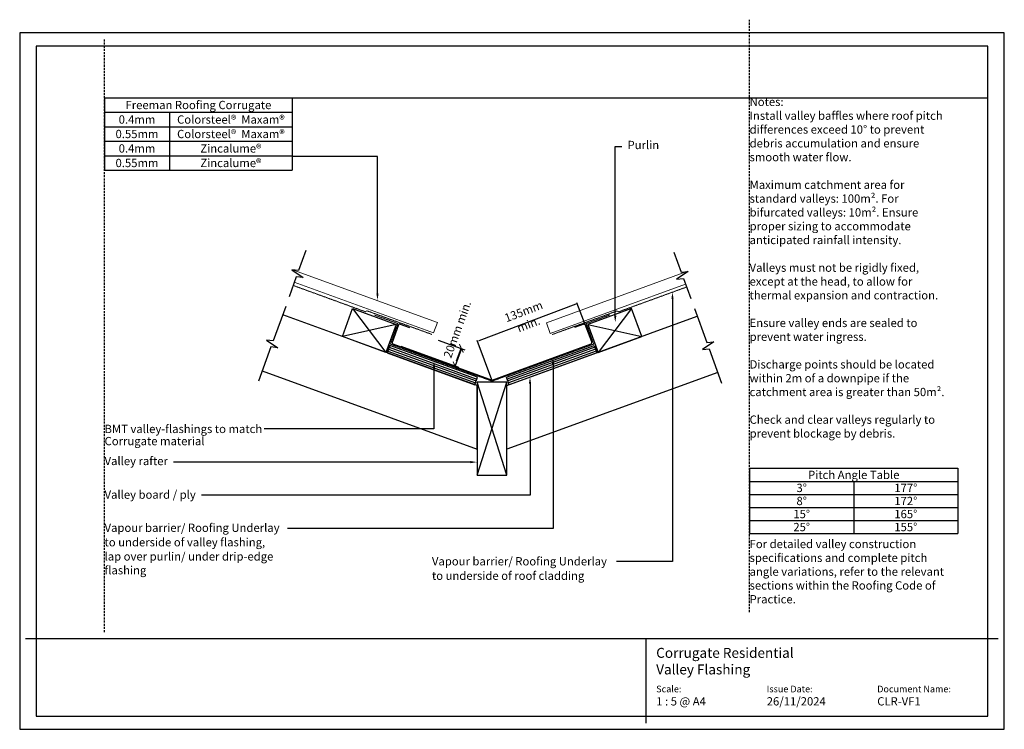
# Model space of a CAD drawing. Units: millimetres. Extents: x 10485 to 11970, y -2014 to -944.
import ezdxf

# ---------------------------------------------------------------- set-up
doc = ezdxf.new("R2010")
doc.units = ezdxf.units.MM
doc.linetypes.add('DASHED2', pattern=[0.375, 0.25, -0.125])
doc.linetypes.add('HIDDEN2', pattern=[4.7625, 3.175, -1.5875])
doc.layers.get('Defpoints').update_dxf_attribs({"color": 255})
doc.layers.add('Design', color=11, linetype='Continuous', plot=False)
for name, color, linetype, lineweight in [('Flashing 2', 170, 'Continuous', 25), ('Paper', 1, 'DASHED2', 18), ('Roofing_Profile', 7, 'Continuous', 18)]:
    doc.layers.add(name, color=color, linetype=linetype, lineweight=lineweight)
for name, color, linetype in [('Logo', 7, 'Continuous'), ('PDF4_Dimensions', 7, 'Continuous'), ('PDF4_Text', 7, 'Continuous'), ('Text', 7, 'Continuous')]:
    doc.layers.add(name, color=color, linetype=linetype)
doc.layers.add('PDF4_0', color=7, linetype='Continuous', true_color=0x444040)
doc.layers.add('PDF4_Hach', color=7, linetype='Continuous', true_color=0xb8b8b8)
doc.styles.add('Freeman_Anno', font='calibri.ttf')
doc.styles.add('PDF Calibri', font='calibri.ttf')
doc.styles.get("Standard").update_dxf_attribs({"font": 'txt.shx', "height": 2.5})
doc.dimstyles.get("Standard").update_dxf_attribs({"dimtxt": 2.5, "dimasz": 2.5, "dimexe": 1.25, "dimexo": 0.625, "dimtad": 1, "dimtxsty": 'Standard', "dimcen": 2.5, "dimadec": 0, "dimazin": 0, "dimtfac": 1, "dimtmove": 0, "dimatfit": 3, "dimfxl": 1, "dimarcsym": 0})

# ---------------------------------------------------------------- blocks, each defined once
blk = doc.blocks.new('ISO_A4_landscape')
blk.add_lwpolyline([(297, 0), (297, 210), (0, 210), (0, 0)], close=True)
at = {"layer": 'Design'}
blk.add_lwpolyline([(292, 4), (292, 206), (5, 206), (5, 4)], close=True, dxfattribs=at)
blk = doc.blocks.new('*T4')
at = {"color": 0, "linetype": 'ByBlock', "lineweight": -2, "transparency": 16777216}
for p, q in [((0, 0), (314, 0)), ((0, 0), (0, -98.6)), ((314, 0), (314, -98.6)), ((0, -19.9), (314, -19.9)), ((157, -19.9), (157, -98.6)), ((0, -39.6), (314, -39.6)), ((0, -59.2), (314, -59.2)), ((0, -78.9), (314, -78.9)), ((0, -98.6), (314, -98.6))]:
    blk.add_line(p, q, dxfattribs=at)
at = {"color": 0, "linetype": 'DASHED2', "transparency": 16777216, "attachment_point": 5}
for s, insert, char_height, width in [('{\\fCalibri|b0|i0|c0|p34;Pitch Angle Table }', (157, -10), 12.499, 310.981), ('{\\fCalibri|b0|i0|c0|p34;3%%D}', (78.5, -29.7), 12.5, 153.99), ('{\\fCalibri|b0|i0|c0|p34;177%%D}', (235.5, -29.7), 12.499, 153.99), ('{\\fCalibri|b0|i0|c0|p34;8°}', (78.5, -49.4), 12.499, 153.99), ('{\\fCalibri|b0|i0|c0|p34;172%%D}', (235.5, -49.4), 12.499, 153.99), ('{\\fCalibri|b0|i0|c0|p34;15°}', (78.5, -69.1), 12.499, 153.99), ('{\\fCalibri|b0|i0|c0|p34;165%%D}', (235.5, -69.1), 12.499, 153.99), ('{\\fCalibri|b0|i0|c0|p34;25%%D}', (78.5, -88.7), 12.499, 153.99), ('{\\fCalibri|b0|i0|c0|p34;155%%D}', (235.5, -88.7), 12.499, 153.99)]:
    blk.add_mtext(s, dxfattribs=dict(at, insert=insert, char_height=char_height, width=width))
blk = doc.blocks.new('*D5')
at = {"layer": 'Defpoints', "color": 0, "transparency": 16777216}
for p in [(11175.3, -1429.1), (11348.1, -1430.5), (11197.4, -1487.5)]:
    blk.add_point(p, dxfattribs=at)
at = {"layer": 'PDF4_Dimensions', "color": 0, "lineweight": -2, "transparency": 16777216}
for p, q in [((11323.6, -1373), (11177.6, -1428.2)), ((11347.8, -1429.9), (11325.5, -1370.9)), ((11197.1, -1486.9), (11174.8, -1427.9))]:
    blk.add_line(p, q, dxfattribs=at)
at = {"layer": 'PDF4_Dimensions', "color": 0, "transparency": 16777216}
for points in [[(11323.5, -1372.6), (11323.8, -1373.4), (11326, -1372.1)], [(11177.5, -1427.8), (11177.8, -1428.6), (11175.3, -1429.1)]]:
    blk.add_solid(points, dxfattribs=at)
at = {"layer": 'PDF4_Dimensions', "color": 0, "lineweight": 25, "transparency": 16777216, "insert": (11248.7, -1393.7), "char_height": 2.5, "attachment_point": 5, "rotation": 20.7117}
blk.add_mtext('{\\fCalibri|b0|i0|c0|p34;\\H5x;135mm min.}', dxfattribs=at)
blk = doc.blocks.new('*T6')
at = {"color": 0, "linetype": 'ByBlock', "lineweight": -2, "transparency": 16777216}
for p, q in [((0, 0), (283.2, 0)), ((0, 0), (0, -109.2)), ((283.2, 0), (283.2, -109.2)), ((0, -21.8), (283.2, -21.8)), ((97.8, -21.8), (97.8, -109.2)), ((0, -43.7), (283.2, -43.7)), ((0, -65.5), (283.2, -65.5)), ((0, -87.4), (283.2, -87.4)), ((0, -109.2), (283.2, -109.2))]:
    blk.add_line(p, q, dxfattribs=at)
at = {"color": 0, "linetype": 'DASHED2', "transparency": 16777216, "char_height": 12.499, "attachment_point": 5}
for s, insert, width in [('{\\fCalibri|b0|i0|c0|p34;\\C256;Freeman Roofing Corrugate }', (141.6, -10.9), 280.218), ('{\\fCalibri|b0|i0|c0|p34;0.4mm}', (48.9, -32.8), 94.816), ('{\\fCalibri|b0|i0|c0|p34;Colorsteel®  Maxam®}', (190.5, -32.8), 182.402), ('{\\fCalibri|b0|i0|c0|p34;0.55mm}', (48.9, -54.6), 94.816), ('{\\fCalibri|b0|i0|c0|p34;Colorsteel®  Maxam®}', (190.5, -54.6), 182.402), ('{\\fCalibri|b0|i0|c0|p34;0.4mm}', (48.9, -76.4), 94.816), ('{\\fCalibri|b0|i0|c0|p34;Zincalume®  }', (190.5, -76.4), 182.402), ('{\\fCalibri|b0|i0|c0|p34;0.55mm}', (48.9, -98.3), 94.816), ('{\\fCalibri|b0|i0|c0|p34;Zincalume® }', (190.5, -98.3), 182.402)]:
    blk.add_mtext(s, dxfattribs=dict(at, insert=insert, width=width))

msp = doc.modelspace()

# ---------------------------------------------------------------- linework, layer by layer
msp.add_lwpolyline([(10493.752, -1877.333), (11960.962, -1877.333)])
at = {"layer": 'Design', "linetype": 'DASHED2'}
msp.add_line((10612.993, -1061.65), (11945, -1061.65), dxfattribs=at)
at = {"layer": 'Design', "linetype": 'HIDDEN2'}
for points in [[(11585.816, -1837.367), (11585.816, -944.034)], [(10612.993, -1867.461), (10612.993, -974.128)]]:
    msp.add_lwpolyline(points, dxfattribs=at)
at = {"layer": 'Flashing 2'}
for p, q in [((11058.792, -1402.948), (11072.887, -1408.079)), ((11335.989, -1403.004), (11321.894, -1408.134))]:
    msp.add_line(p, q, dxfattribs=at)
at = {"layer": 'Flashing 2', "lineweight": 25}
for points in [[(11058.745, -1402.933, 0.40991916), (11056.315, -1404.191), (11046.738, -1430.527, 0.41206943), (11047.835, -1433.007, 0.41206943)], [(11335.967, -1403.012, -0.41421281), (11338.46, -1404.104, -0.41421281)]]:
    msp.add_lwpolyline(points, format="xyb", dxfattribs=at)
for points in [[(11338.468, -1404.126), (11348.055, -1430.49)], [(11047.857, -1433.015), (11197.367, -1487.466), (11346.878, -1433.015)]]:
    msp.add_lwpolyline(points, dxfattribs=at)
msp.add_arc((11346.204, -1431.164), 1.97, 290.000699, 20.000552, dxfattribs=at)
at = {"layer": 'Logo'}
msp.add_lwpolyline([(11430, -2004.969), (11430, -1877.333)], dxfattribs=at)
at = {"layer": 'Paper'}
for p, q in [((10897.374, -1344.706), (11006.313, -1384.369)), ((11490.802, -1347.109), (11388.535, -1384.369)), ((11006.313, -1384.369), (11009.05, -1383.084)), ((11009.05, -1383.084), (11106.691, -1418.59)), ((11020.287, -1389.419), (11055.389, -1402.173)), ((11385.992, -1383.199), (11287.987, -1418.816)), ((11339.459, -1402.173), (11374.84, -1389.276)), ((11388.535, -1384.369), (11385.992, -1383.199)), ((11055.389, -1402.173), (11044.09, -1433.217)), ((11350.758, -1433.217), (11339.459, -1402.173)), ((11044.09, -1433.217), (11197.367, -1489.026)), ((11197.367, -1489.026), (11350.758, -1433.217))]:
    msp.add_line(p, q, dxfattribs=at)
at = {"layer": 'PDF4_0', "color": 7, "lineweight": 25}
for points in [[(11037.357, -1445.657), (10971.618, -1421.689), (10987.025, -1379.461), (11052.764, -1403.429)], [(11357.378, -1445.657), (11423.117, -1421.689), (11407.823, -1379.461), (11341.97, -1403.429)], [(11039.297, -1446.342), (11171.46, -1494.505), (11175.568, -1483.206), (11043.406, -1435.043)], [(11355.552, -1446.342), (11223.389, -1494.505), (11219.28, -1483.206), (11351.443, -1435.043)]]:
    msp.add_lwpolyline(points, close=True, dxfattribs=at)
for points in [[(10987.025, -1379.461), (11037.357, -1445.657)], [(11407.823, -1379.461), (11357.378, -1445.657)], [(10850.918, -1473.567), (11174.884, -1591.515), (11174.884, -1495.76), (10881.645, -1389.005)], [(11537.773, -1475.802), (11219.851, -1591.515), (11219.851, -1495.76), (11506.965, -1391.235)], [(11052.764, -1403.429), (10971.618, -1421.689)], [(11341.97, -1403.429), (11423.117, -1421.689)], [(11219.851, -1630.776), (11219.851, -1490.738), (11174.884, -1490.738), (11174.884, -1630.776), (11219.851, -1630.776), (11174.884, -1490.738)], [(11174.884, -1630.776), (11219.851, -1490.738)]]:
    msp.add_lwpolyline(points, dxfattribs=at)
at = {"layer": 'PDF4_0', "color": 7, "transparency": 33554559}
for points in [[(11154.797, -1445.771), (11147.492, -1433.673), (11148.862, -1432.988)], [(11153.427, -1446.456), (11154.797, -1445.771), (11147.492, -1433.673)], [(11139.275, -1459.352), (11137.905, -1459.923), (11145.21, -1472.135)], [(11137.905, -1459.923), (11145.21, -1472.135), (11143.84, -1472.82)]]:
    msp.add_solid(points, dxfattribs=at)
at = {"layer": 'PDF4_Dimensions', "lineweight": 25}
for points in [[(11059.954, -1436.298), (11146.808, -1467.912)], [(11116.221, -1427.054), (11156.394, -1441.662)], [(11151.144, -1439.722), (11141.558, -1466.086)], [(11143.954, -1458.439), (11150.802, -1439.608)]]:
    msp.add_lwpolyline(points, dxfattribs=at)
at = {"layer": 'PDF4_Hach', "lineweight": 25}
for points in [[(10916.463, -1292.184), (10905.506, -1322.314), (10895.348, -1321.173), (10912.354, -1332.7), (10902.082, -1331.673), (10891.24, -1361.689)], [(11471.731, -1294.77), (11482.688, -1324.9), (11492.959, -1323.759), (11475.84, -1335.286), (11486.111, -1334.259), (11497.068, -1364.275)], [(10886.217, -1376.481), (10867.385, -1428.068), (10857.227, -1427.041), (10874.233, -1438.568), (10863.961, -1437.541), (10845.244, -1489.242)], [(11502.603, -1379.285), (11521.434, -1430.872), (11531.706, -1429.845), (11514.586, -1441.372), (11524.858, -1440.345), (11543.69, -1492.046)], [(11042.378, -1437.896), (11174.541, -1486.059)], [(11352.47, -1437.896), (11220.307, -1486.059)], [(11040.324, -1443.602), (11172.487, -1491.651)], [(11041.351, -1440.749), (11173.514, -1488.798)], [(11353.497, -1440.749), (11221.335, -1488.798)], [(11354.524, -1443.602), (11222.362, -1491.651)]]:
    msp.add_lwpolyline(points, dxfattribs=at)
at = {"layer": 'PDF4_Text', "lineweight": 25}
for points in [[(11383.237, -1390.442), (11383.237, -1135.133), (11393.28, -1135.133)], [(11024.617, -1356.913), (11024.617, -1150.333), (10896.578, -1150.483)], [(11469.454, -1364.853), (11469.454, -1761.113), (11384.997, -1761.113)], [(11109.829, -1469.282), (11109.829, -1561.157), (10853.501, -1561.157)], [(11289.47, -1463.804), (11289.47, -1711.124), (10888.803, -1711.124)], [(11254.661, -1493.021), (11254.661, -1661.135), (10759.142, -1661.135)], [(11164.84, -1611.146), (11090.313, -1611.146), (10716.772, -1611.146)]]:
    msp.add_lwpolyline(points, dxfattribs=at)
at = {"layer": 'PDF4_Text', "transparency": 33554559}
for points in [[(11022.932, -1356.913), (11024.644, -1366.956), (11026.242, -1356.913)], [(11467.856, -1364.853), (11469.454, -1354.809), (11471.166, -1364.853)], [(11384.949, -1390.442), (11383.237, -1400.372), (11381.525, -1390.442)], [(11287.758, -1463.804), (11289.47, -1453.874), (11291.068, -1463.804)], [(11108.232, -1469.282), (11109.829, -1459.238), (11111.541, -1469.282)], [(11252.949, -1493.021), (11254.661, -1483.092), (11256.373, -1493.021)], [(11164.84, -1609.434), (11174.884, -1611.146), (11164.84, -1612.743)]]:
    msp.add_solid(points, dxfattribs=at)
at = {"layer": 'Roofing_Profile'}
for p, q in [((10897.821, -1321.45), (11114.902, -1400.461)), ((11491.421, -1323.93), (11279.359, -1401.114)), ((10899.075, -1339.998), (11109.087, -1416.436)), ((11489.235, -1342.817), (11285.174, -1417.089)), ((11114.902, -1400.461), (11109.087, -1416.436)), ((11279.359, -1401.114), (11285.174, -1417.089))]:
    msp.add_line(p, q, dxfattribs=at)

# ---------------------------------------------------------------- block references
at = {"color": 0, "linetype": 'ByBlock', "xscale": 5, "yscale": 5, "zscale": 5}
msp.add_blockref('ISO_A4_landscape', (10485, -2014), dxfattribs=at)
for name, p in [('*T6', (10612.993, -1061.752)), ('*T4', (11585.932, -1620.325))]:
    msp.add_blockref(name, p)

# ---------------------------------------------------------------- texts
at = {"layer": 'PDF4_Text', "attachment_point": 7, "style": 'PDF Calibri'}
for s, insert, char_height in [('Purlin', (11401.726, -1143.084), 12.4995), ('BMT valley-flashings to match', (10612.993, -1571.214), 12.49953), ('Corrugate material', (10612.993, -1589.572), 12.49953), ('Valley rafter', (10612.993, -1619.595), 12.49953), ('Valley board / ply', (10612.993, -1670.269), 12.49953), ('Vapour barrier/ Roofing Underlay', (10612.993, -1720.268), 12.49953), ('to underside of valley flashing,', (10612.993, -1742.067), 12.49953), ('lap over purlin/ under drip-edge\\Pflashing', (10612.993, -1784.305), 12.49953), ('Vapour barrier/ Roofing Underlay', (11106.748, -1770.785), 12.49953), ('to underside of roof cladding', (11106.748, -1792.584), 12.49953)]:
    msp.add_mtext(s, dxfattribs=dict(at, insert=insert, char_height=char_height))
at = {"layer": 'PDF4_Text', "insert": (11139.218, -1456.677), "char_height": 12.4995, "attachment_point": 7, "rotation": 70.007666, "style": 'PDF Calibri'}
msp.add_mtext('20mm min.', dxfattribs=at)
at = {"layer": 'Text', "color": 0, "linetype": 'ByBlock', "attachment_point": 1, "style": 'Freeman_Anno'}
for s, insert, char_height, width in [('Notes:\\PInstall valley baffles where roof pitch differences exceed 10° to prevent debris accumulation and ensure smooth water flow.\\P\\PMaximum catchment area for standard valleys: 100m². For bifurcated valleys: 10m². Ensure proper sizing to accommodate anticipated rainfall intensity.\\P\\PValleys must not be rigidly fixed, except at the head, to allow for thermal expansion and contraction.\\P\\PEnsure valley ends are sealed to prevent water ingress.\\P\\PDischarge points should be located within 2m of a downpipe if the catchment area is greater than 50m².\\P\\PCheck and clear valleys regularly to prevent blockage by debris.\\P\\P\\P\\P\\P\\P\\P\\PFor detailed valley construction specifications and complete pitch angle variations, refer to the relevant sections within the Roofing Code of Practice.', (11585.816, -1061.65), 12.5, 306.28386), ('{\\C256;Corrugate Residential\\P}Valley Flashing ', (11445, -1891.247), 15, 249.40259)]:
    msp.add_mtext(s, dxfattribs=dict(at, insert=insert, char_height=char_height, width=width))
for s, insert, char_height in [('Scale:', (11445, -1948.247), 10), ('Issue Date:', (11611.667, -1948.247), 10), ('Document Name:', (11778.333, -1948.247), 10), ('1 : 5 @ A4', (11445, -1965.563), 12.5), ('26/11/2024', (11611.667, -1965.563), 12.5), ('CLR-VF1', (11778.333, -1965.563), 12.5)]:
    msp.add_mtext(s, dxfattribs=dict(at, insert=insert, char_height=char_height))

# ---------------------------------------------------------------- dimensions: what is measured, and where the dimension line sits
at = {"layer": 'PDF4_Dimensions', "lineweight": 25}
dim = msp.add_linear_dim(base=(11175.29, -1429.075), p1=(11348.055, -1430.49), p2=(11197.367, -1487.466), angle=200.711717, text='{\\fCalibri|b0|i0|c0|p34;\\H5x;135mm min.}', dimstyle='Standard', dxfattribs=at)
dim.commit()
dim.dimension.update_dxf_attribs({"geometry": '*D5', "text_midpoint": (11251.23, -1400.362), "dimtype": 161})

doc.saveas('drawing.dxf')
